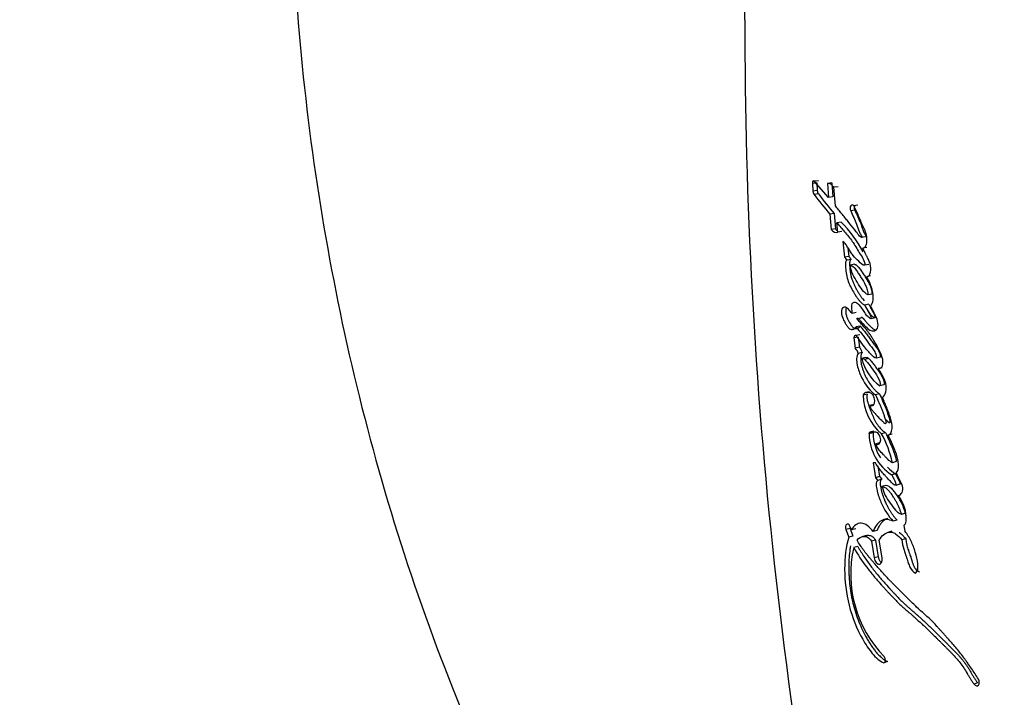
# Paper-space layout 'Layout1' of a CAD drawing. Units: millimetres. Extents: x 0 to 1379, y 0 to 1769.
# Drawn here: x 796 to 834, y 1121 to 1147 of the extents above; entities that cross this region are included whole.
import ezdxf
from ezdxf import colors
from ezdxf.entities.mleader import LeaderData, LeaderLine
from ezdxf.math import Vec2, Vec3

# ---------------------------------------------------------------- set-up
doc = ezdxf.new("R2010")
doc.units = ezdxf.units.MM
doc.layers.add('DV1_Défaut', color=7, linetype='Continuous')
doc.layers.add('Défaut', color=7, linetype='Continuous')

# ---------------------------------------------------------------- blocks, each defined once
blk = doc.blocks.new('_DOT')
at = {"color": 0}
blk.add_line((0, 0), (-1, 0), dxfattribs=at)
at = {"color": 0, "const_width": 0.333}
blk.add_lwpolyline([(-0.1665, 0, 1), (0.1665, 0, 1)], format="xyb", close=True, dxfattribs=at)
blk = doc.blocks.new('SE')
at = {"layer": 'DV1_Défaut', "color": 7, "linetype": 'Continuous'}
for p, q in [((826.743, 1141.032), (826.571, 1141.013)), ((827.13, 1140.38), (826.571, 1141.013)), ((826.673, 1140.95), (826.501, 1140.931)), ((826.501, 1140.931), (826.523, 1140.63)), ((826.695, 1140.65), (826.523, 1140.63)), ((826.673, 1140.95), (826.695, 1140.65)), ((827.256, 1140.947), (827.088, 1140.926)), ((827.088, 1140.926), (827.13, 1140.38)), ((827.256, 1140.947), (827.298, 1140.402)), ((827.511, 1140.802), (827.345, 1140.781)), ((827.404, 1140.049), (827.345, 1140.781)), ((826.738, 1140.521), (826.566, 1140.5)), ((827.298, 1140.402), (827.13, 1140.38)), ((828.162, 1139.88), (828, 1139.855)), ((828.283, 1140.074), (828.122, 1140.049)), ((827.352, 1139.748), (827.185, 1139.724)), ((827.185, 1139.724), (827.237, 1139.126)), ((827.352, 1139.748), (827.404, 1139.151)), ((827.404, 1139.151), (827.237, 1139.126)), ((827.626, 1139.415), (827.461, 1139.391)), ((827.495, 1139.017), (827.461, 1139.391)), ((827.66, 1139.043), (827.495, 1139.017)), ((828.575, 1138.839), (828.417, 1138.811)), ((827.699, 1138.663), (827.761, 1138.041)), ((827.892, 1138.391), (827.924, 1138.069)), ((828.632, 1138.419), (828.474, 1138.39)), ((827.924, 1138.069), (827.761, 1138.041)), ((828.014, 1137.956), (827.851, 1137.928)), ((828.154, 1137.766), (827.992, 1137.737)), ((828.708, 1137.755), (828.55, 1137.726)), ((828.779, 1137.31), (828.622, 1137.28)), ((828.838, 1136.602), (828.681, 1136.569)), ((828.708, 1136.202), (828.55, 1136.169)), ((828.215, 1135.877), (828.054, 1135.844)), ((828.4, 1135.661), (828.24, 1135.628)), ((828.955, 1135.668), (828.799, 1135.634)), ((828.039, 1135.222), (828.132, 1135.241)), ((828.37, 1135.347), (828.21, 1135.313)), ((828.29, 1134.919), (828.129, 1134.885)), ((828.129, 1134.885), (828.18, 1134.481)), ((828.36, 1135.01), (828.2, 1134.975)), ((828.29, 1134.919), (828.341, 1134.517)), ((828.341, 1134.517), (828.18, 1134.481)), ((828.45, 1134.312), (828.29, 1134.277)), ((828.588, 1134.114), (828.429, 1134.078)), ((828.71, 1134.078), (828.551, 1134.042)), ((829.162, 1134.131), (829.007, 1134.095)), ((829.23, 1133.721), (829.075, 1133.684)), ((829.297, 1133.044), (829.142, 1133.006)), ((828.645, 1132.682), (828.486, 1132.644)), ((828.741, 1132.782), (828.582, 1132.744)), ((828.741, 1132.744), (828.582, 1132.744)), ((829.129, 1132.692), (828.973, 1132.653)), ((828.913, 1132.282), (828.755, 1132.243)), ((828.874, 1131.169), (828.716, 1131.129)), ((828.907, 1131.237), (828.75, 1131.197)), ((828.986, 1131.197), (828.75, 1131.197)), ((829.366, 1131.174), (829.211, 1131.133)), ((829.621, 1131.118), (829.467, 1131.077)), ((829.144, 1130.781), (828.988, 1130.74)), ((828.966, 1129.996), (828.876, 1129.996)), ((828.876, 1129.996), (828.965, 1129.416)), ((829.057, 1129.883), (829.122, 1129.458)), ((829.783, 1130.048), (829.63, 1130.005)), ((829.122, 1129.458), (828.965, 1129.416)), ((829.122, 1129.458), (829.218, 1129.354)), ((829.757, 1129.566), (829.603, 1129.523)), ((828.965, 1129.416), (829.062, 1129.312)), ((829.218, 1129.354), (829.062, 1129.312)), ((829.377, 1129.118), (829.222, 1129.075)), ((829.776, 1129.125), (829.9, 1129.161)), ((830.143, 1128.027), (829.991, 1127.982)), ((828.038, 1127.378), (827.969, 1127.526)), ((829.813, 1127.757), (829.659, 1127.712)), ((830.13, 1127.317), (830.089, 1127.56)), ((827.976, 1127.435), (827.815, 1127.393)), ((827.815, 1127.393), (827.923, 1127.094)), ((828.084, 1127.136), (827.923, 1127.094)), ((827.976, 1127.435), (828.084, 1127.136)), ((828.199, 1127.421), (828.038, 1127.378)), ((828.602, 1127.153), (828.442, 1127.109)), ((829.031, 1127.357), (828.874, 1127.313)), ((829.61, 1127.321), (829.455, 1127.276)), ((828.971, 1126.978), (828.813, 1126.934)), ((828.813, 1126.934), (828.92, 1126.276)), ((828.971, 1126.978), (829.077, 1126.321)), ((829.225, 1126.276), (829.112, 1126.968)), ((830.155, 1127.03), (830.003, 1126.984)), ((828.281, 1126.728), (828.121, 1126.685)), ((829.077, 1126.321), (828.92, 1126.276)), ((829.445, 1122.227), (829.29, 1122.181)), ((832.961, 1121.393), (832.823, 1121.34))]:
    blk.add_line(p, q, dxfattribs=at)
for centre, radius, start, end in [((1017.646, 1147.131), 193.784, 179.93985, 192.54589), ((826.773, 1140.641), 0.251, 182.6802, 214.2254), ((826.944, 1140.661), 0.249, 182.5274, 214.2044), ((849.201, 1157.911), 28.557, 217.5661, 219.5579), ((849.33, 1157.837), 28.465, 217.4698, 219.4573), ((824.332, 1136.087), 4.683, 27.5124, 45.2985), ((827.532, 1137.766), 0.358, 26.8395, 50.2127), ((827.696, 1137.796), 0.356, 26.7154, 50.1405), ((827.922, 1134.211), 0.374, 10.1018, 46.2872), ((828.084, 1134.248), 0.371, 9.9233, 46.2987), ((830.309, 1134.554), 1.939, 194.2236, 233.0037), ((830.532, 1132.696), 2.047, 181.466, 229.7935), ((830.695, 1131.174), 1.979, 181.3111, 236.523), ((830.861, 1131.219), 1.988, 181.4471, 211.1693), ((825.55, 1129.129), 4.173, 12.1158, 28.6969), ((830.861, 1131.219), 1.988, 224.5585, 236.2366), ((832.611, 1125.637), 4.611, 166.8664, 224.2678)]:
    blk.add_arc(centre, radius, start, end, dxfattribs=at)
for points, knots in [([(806.097, 1154.04), (806.127, 1149.474), (806.498, 1144.933), (807.893, 1136), (808.914, 1131.593), (810.961, 1125.075), (811.73, 1122.922), (813.007, 1119.747), (813.454, 1118.695), (814.387, 1116.615), (814.869, 1115.586), (816.512, 1112.624), (817.817, 1110.786), (820.678, 1107.607), (822.19, 1106.236), (823.803, 1105.043)], [0, 0, 0, 0, 0.253966, 0.253966, 0.507931, 0.507931, 0.634914, 0.634914, 0.698406, 0.698406, 0.761897, 0.761897, 0.88888, 0.88888, 1, 1, 1, 1]), ([(828.417, 1138.811), (828.363, 1138.836), (828.327, 1138.884), (828.234, 1139.008), (828.198, 1139.059), (828.072, 1139.226), (827.993, 1139.325), (827.858, 1139.49), (827.828, 1139.528), (827.726, 1139.653), (827.689, 1139.698), (827.633, 1139.767), (827.608, 1139.798), (827.567, 1139.849), (827.547, 1139.873), (827.488, 1139.945), (827.44, 1140.005), (827.404, 1140.049)], [0, 0, 0, 0, 0.125, 0.125, 0.25, 0.25, 0.5, 0.5, 0.625, 0.625, 0.75, 0.75, 0.8125, 0.8125, 0.875, 0.875, 1, 1, 1, 1]), ([(828, 1139.855), (828.078, 1139.687), (828.164, 1139.503), (828.265, 1139.243), (828.298, 1139.137), (828.349, 1139.008), (828.371, 1138.962), (828.406, 1138.903), (828.422, 1138.882), (828.435, 1138.856), (828.439, 1138.84), (828.43, 1138.82), (828.424, 1138.816), (828.417, 1138.811)], [0, 0, 0, 0, 0.5, 0.5, 0.75, 0.75, 0.875, 0.875, 0.9375, 0.9375, 0.96875, 0.96875, 1, 1, 1, 1]), ([(828.474, 1138.39), (828.523, 1138.406), (828.569, 1138.435), (828.626, 1138.562), (828.637, 1138.64), (828.638, 1138.804), (828.627, 1138.887), (828.589, 1139.012), (828.576, 1139.046), (828.544, 1139.124), (828.531, 1139.151), (828.507, 1139.204), (828.506, 1139.207), (828.493, 1139.234), (828.491, 1139.24), (828.48, 1139.262), (828.471, 1139.283), (828.446, 1139.337), (828.431, 1139.372), (828.381, 1139.484), (828.354, 1139.549), (828.304, 1139.667), (828.292, 1139.695), (828.266, 1139.759), (828.256, 1139.783), (828.25, 1139.797), (828.243, 1139.813), (828.235, 1139.831), (828.232, 1139.84), (828.203, 1139.907), (828.159, 1139.998), (828.122, 1140.049)], [0, 0, 0, 0, 0.125, 0.125, 0.25, 0.25, 0.375, 0.375, 0.4375, 0.4375, 0.5, 0.5, 0.515625, 0.515625, 0.53125, 0.53125, 0.5625, 0.5625, 0.625, 0.625, 0.75, 0.75, 0.8125, 0.8125, 0.84375, 0.84375, 0.859375, 0.859375, 0.875, 0.875, 1, 1, 1, 1]), ([(828.152, 1140.057), (828.149, 1140.051), (828.145, 1140.037), (828.141, 1140.013), (828.139, 1139.987), (828.14, 1139.959), (828.144, 1139.931), (828.151, 1139.904), (828.158, 1139.888), (828.162, 1139.88)], [0, 0, 0, 0, 0.123672, 0.26929, 0.415701, 0.561473, 0.707725, 0.85362, 1, 1, 1, 1]), ([(828.162, 1139.88), (828.171, 1139.858), (828.191, 1139.816), (828.231, 1139.73), (828.28, 1139.622), (828.337, 1139.491), (828.383, 1139.379), (828.413, 1139.298), (828.429, 1139.252), (828.439, 1139.223), (828.447, 1139.2), (828.455, 1139.176), (828.465, 1139.147), (828.478, 1139.112), (828.495, 1139.066), (828.519, 1139.011), (828.544, 1138.964), (828.562, 1138.935), (828.569, 1138.924), (828.575, 1138.914), (828.582, 1138.905), (828.587, 1138.895), (828.592, 1138.884), (828.595, 1138.875), (828.595, 1138.865), (828.592, 1138.854), (828.585, 1138.845), (828.579, 1138.841), (828.575, 1138.839)], [0, 0, 0, 0, 0.062448, 0.124895, 0.249793, 0.374708, 0.49948, 0.561887, 0.593121, 0.624387, 0.64003, 0.655676, 0.686959, 0.71822, 0.749466, 0.81208, 0.874666, 0.890354, 0.906038, 0.91388, 0.921719, 0.937378, 0.945231, 0.953077, 0.960906, 0.968749, 0.984361, 1, 1, 1, 1]), ([(827.404, 1139.151), (827.414, 1139.139), (827.434, 1139.115), (827.463, 1139.088), (827.482, 1139.074), (827.49, 1139.068)], [0, 0, 0, 0, 0.365518, 0.722963, 1, 1, 1, 1]), ([(827.461, 1139.391), (827.568, 1139.263), (827.668, 1139.144), (827.853, 1138.923), (827.971, 1138.787), (828.153, 1138.536), (828.251, 1138.355), (828.381, 1138.151), (828.438, 1138.072), (828.516, 1137.925), (828.558, 1137.821), (828.55, 1137.726)], [0, 0, 0, 0, 0.25, 0.25, 0.5, 0.5, 0.75, 0.75, 0.875, 0.875, 1, 1, 1, 1]), ([(828.55, 1137.726), (828.462, 1137.71), (828.397, 1137.808), (828.234, 1137.959), (828.165, 1138.014), (828.057, 1138.156), (828.029, 1138.198), (827.977, 1138.28), (827.97, 1138.292), (827.937, 1138.347), (827.93, 1138.357), (827.919, 1138.376), (827.908, 1138.393), (827.873, 1138.449), (827.838, 1138.502), (827.77, 1138.588), (827.736, 1138.625), (827.699, 1138.663)], [0, 0, 0, 0, 0.25, 0.25, 0.5, 0.5, 0.625, 0.625, 0.6875, 0.6875, 0.71875, 0.71875, 0.75, 0.75, 0.875, 0.875, 1, 1, 1, 1]), ([(828.622, 1137.28), (828.693, 1137.283), (828.752, 1137.354), (828.801, 1137.553), (828.79, 1137.678), (828.74, 1137.847), (828.719, 1137.897), (828.682, 1137.976), (828.672, 1137.997), (828.651, 1138.037), (828.648, 1138.045), (828.632, 1138.076), (828.625, 1138.089), (828.613, 1138.112), (828.597, 1138.143), (828.57, 1138.197), (828.565, 1138.208), (828.512, 1138.315), (828.505, 1138.33), (828.474, 1138.39)], [0, 0, 0, 0, 0.25, 0.25, 0.5, 0.5, 0.625, 0.625, 0.6875, 0.6875, 0.71875, 0.71875, 0.75, 0.75, 0.8125, 0.8125, 0.875, 0.875, 1, 1, 1, 1]), ([(827.851, 1137.928), (827.795, 1137.897), (827.791, 1137.806), (827.799, 1137.61), (827.807, 1137.519), (827.832, 1137.342), (827.852, 1137.249), (827.912, 1137.069), (827.943, 1136.995), (828.024, 1136.828), (828.061, 1136.76), (828.127, 1136.647), (828.147, 1136.615), (828.194, 1136.541), (828.218, 1136.505), (828.259, 1136.445), (828.287, 1136.406), (828.332, 1136.349), (828.361, 1136.317), (828.434, 1136.243), (828.495, 1136.201), (828.55, 1136.169)], [0, 0, 0, 0, 0.125, 0.125, 0.25, 0.25, 0.375, 0.375, 0.5, 0.5, 0.625, 0.625, 0.6875, 0.6875, 0.75, 0.75, 0.8125, 0.8125, 0.875, 0.875, 1, 1, 1, 1]), ([(828.014, 1137.956), (828.002, 1137.948), (827.987, 1137.937), (827.975, 1137.914), (827.968, 1137.896), (827.962, 1137.871), (827.958, 1137.839), (827.957, 1137.805), (827.957, 1137.771), (827.958, 1137.737), (827.959, 1137.702), (827.963, 1137.656), (827.967, 1137.599), (827.973, 1137.529), (827.982, 1137.46), (827.993, 1137.391), (828.006, 1137.323), (828.023, 1137.255), (828.05, 1137.167), (828.09, 1137.062), (828.144, 1136.941), (828.203, 1136.826), (828.265, 1136.715), (828.331, 1136.609), (828.398, 1136.506), (828.463, 1136.416), (828.507, 1136.364), (828.527, 1136.342)], [0, 0, 0, 0, 0.036657, 0.045844, 0.05505, 0.07351, 0.091915, 0.11035, 0.128608, 0.146807, 0.164996, 0.183191, 0.219604, 0.256087, 0.292482, 0.328712, 0.364915, 0.401326, 0.437825, 0.510071, 0.582286, 0.654832, 0.727197, 0.799456, 0.871756, 0.944225, 1, 1, 1, 1]), ([(828.681, 1136.569), (828.601, 1136.6), (828.518, 1136.677), (828.387, 1136.847), (828.324, 1136.948), (828.197, 1137.158), (828.143, 1137.252), (828.028, 1137.485), (827.991, 1137.601), (827.992, 1137.737)], [0, 0, 0, 0, 0.25, 0.25, 0.5, 0.5, 0.75, 0.75, 1, 1, 1, 1]), ([(827.992, 1137.737), (828.075, 1137.712), (828.139, 1137.64), (828.246, 1137.493), (828.276, 1137.448), (828.339, 1137.352), (828.371, 1137.301), (828.462, 1137.156), (828.53, 1137.047), (828.607, 1136.888), (828.633, 1136.826), (828.666, 1136.699), (828.674, 1136.636), (828.681, 1136.569)], [0, 0, 0, 0, 0.25, 0.25, 0.375, 0.375, 0.5, 0.5, 0.75, 0.75, 0.875, 0.875, 1, 1, 1, 1]), ([(828.154, 1137.766), (828.163, 1137.763), (828.178, 1137.758), (828.197, 1137.748), (828.226, 1137.732), (828.268, 1137.697), (828.321, 1137.639), (828.371, 1137.573), (828.411, 1137.514), (828.443, 1137.467), (828.49, 1137.395), (828.561, 1137.284), (828.629, 1137.17), (828.675, 1137.093), (828.697, 1137.054), (828.718, 1137.014), (828.746, 1136.959), (828.772, 1136.902), (828.793, 1136.841), (828.807, 1136.795), (828.818, 1136.747), (828.826, 1136.699), (828.833, 1136.65), (828.836, 1136.618), (828.838, 1136.602)], [0, 0, 0, 0, 0.031408, 0.046987, 0.062532, 0.125114, 0.187604, 0.249804, 0.312163, 0.343417, 0.374689, 0.499729, 0.624825, 0.656093, 0.687329, 0.718534, 0.749741, 0.812487, 0.843787, 0.874792, 0.905805, 0.93704, 0.968513, 1, 1, 1, 1]), ([(828.778, 1136.14), (828.828, 1136.198), (828.872, 1136.267), (828.886, 1136.427), (828.885, 1136.472), (828.874, 1136.594), (828.867, 1136.641), (828.814, 1136.908), (828.726, 1137.112), (828.622, 1137.28)], [0, 0, 0, 0, 0.25, 0.25, 0.375, 0.375, 0.5, 0.5, 1, 1, 1, 1]), ([(828.054, 1135.844), (828.007, 1135.899), (827.956, 1135.957), (827.861, 1136.051), (827.806, 1136.098), (827.704, 1136.075), (827.654, 1136.047), (827.634, 1135.874), (827.65, 1135.783), (827.705, 1135.611), (827.74, 1135.546), (827.809, 1135.43), (827.829, 1135.397), (827.869, 1135.335), (827.895, 1135.3), (827.965, 1135.228), (828.025, 1135.209), (828.129, 1135.227), (828.174, 1135.259), (828.21, 1135.313)], [0, 0, 0, 0, 0.125, 0.125, 0.25, 0.25, 0.375, 0.375, 0.5, 0.5, 0.625, 0.625, 0.6875, 0.6875, 0.75, 0.75, 0.875, 0.875, 1, 1, 1, 1]), ([(827.835, 1136.066), (827.83, 1136.06), (827.824, 1136.051), (827.817, 1136.035), (827.812, 1136.018), (827.805, 1135.983), (827.805, 1135.939), (827.807, 1135.895), (827.812, 1135.85), (827.822, 1135.794), (827.84, 1135.729), (827.863, 1135.667), (827.889, 1135.609), (827.918, 1135.554), (827.943, 1135.51), (827.964, 1135.476), (827.98, 1135.45), (827.995, 1135.424), (828.016, 1135.391), (828.044, 1135.351), (828.08, 1135.308), (828.119, 1135.275), (828.159, 1135.256), (828.199, 1135.248), (828.238, 1135.25), (828.275, 1135.261), (828.305, 1135.277), (828.327, 1135.295), (828.347, 1135.315), (828.361, 1135.334), (828.37, 1135.347)], [0, 0, 0, 0, 0.022816, 0.034462, 0.046228, 0.069616, 0.116258, 0.139604, 0.162972, 0.209257, 0.255826, 0.302045, 0.348272, 0.394707, 0.440938, 0.464024, 0.487104, 0.510176, 0.533243, 0.579445, 0.626182, 0.67272, 0.719589, 0.766355, 0.813142, 0.859634, 0.906521, 0.929891, 0.953192, 1, 1, 1, 1]), ([(828.799, 1135.634), (828.751, 1135.652), (828.707, 1135.676), (828.622, 1135.766), (828.592, 1135.812), (828.53, 1135.911), (828.512, 1135.94), (828.482, 1135.986), (828.46, 1136.02), (828.406, 1136.094), (828.362, 1136.146), (828.281, 1136.222), (828.234, 1136.255), (828.147, 1136.281), (828.099, 1136.276), (828.05, 1136.232), (828.035, 1136.207), (828.024, 1136.139), (828.026, 1136.105), (828.036, 1135.987), (828.045, 1135.923), (828.054, 1135.844)], [0, 0, 0, 0, 0.125, 0.125, 0.25, 0.25, 0.3125, 0.3125, 0.375, 0.375, 0.5, 0.5, 0.625, 0.625, 0.75, 0.75, 0.8125, 0.8125, 0.875, 0.875, 1, 1, 1, 1]), ([(828.24, 1135.628), (828.251, 1135.681), (828.289, 1135.657), (828.348, 1135.6), (828.373, 1135.561), (828.452, 1135.461), (828.511, 1135.403), (828.627, 1135.288), (828.689, 1135.224), (828.806, 1135.156), (828.874, 1135.147), (828.992, 1135.187), (829.049, 1135.229), (829.081, 1135.415), (829.064, 1135.519), (829.014, 1135.667), (828.996, 1135.707), (828.962, 1135.778), (828.953, 1135.795), (828.934, 1135.831), (828.933, 1135.833), (828.915, 1135.869), (828.912, 1135.873), (828.898, 1135.902), (828.887, 1135.924), (828.863, 1135.97), (828.856, 1135.985), (828.829, 1136.038), (828.814, 1136.068), (828.809, 1136.08), (828.799, 1136.099), (828.788, 1136.121), (828.783, 1136.131), (828.778, 1136.14)], [0, 0, 0, 0, 0.0625, 0.0625, 0.125, 0.125, 0.25, 0.25, 0.375, 0.375, 0.5, 0.5, 0.625, 0.625, 0.75, 0.75, 0.8125, 0.8125, 0.84375, 0.84375, 0.859375, 0.859375, 0.875, 0.875, 0.90625, 0.90625, 0.9375, 0.9375, 0.96875, 0.96875, 0.984375, 0.984375, 1, 1, 1, 1]), ([(828.55, 1136.169), (828.596, 1136.083), (828.643, 1135.992), (828.735, 1135.831), (828.787, 1135.741), (828.799, 1135.634)], [0, 0, 0, 0, 0.5, 0.5, 1, 1, 1, 1]), ([(828.955, 1135.668), (828.944, 1135.672), (828.921, 1135.681), (828.887, 1135.7), (828.859, 1135.72), (828.837, 1135.738), (828.816, 1135.76), (828.791, 1135.789), (828.763, 1135.828), (828.735, 1135.869), (828.713, 1135.904), (828.695, 1135.933), (828.678, 1135.961), (828.647, 1136.011), (828.617, 1136.055), (828.595, 1136.085), (828.592, 1136.088)], [0, 0, 0, 0, 0.081235, 0.162072, 0.243124, 0.284103, 0.324919, 0.406021, 0.487193, 0.568741, 0.650437, 0.691301, 0.732165, 0.813863, 0.977197, 1, 1, 1, 1]), ([(828.708, 1136.202), (828.714, 1136.191), (828.725, 1136.169), (828.748, 1136.126), (828.776, 1136.072), (828.811, 1136.008), (828.837, 1135.961), (828.855, 1135.929), (828.865, 1135.912), (828.874, 1135.896), (828.886, 1135.875), (828.9, 1135.85), (828.916, 1135.817), (828.928, 1135.788), (828.937, 1135.763), (828.944, 1135.738), (828.95, 1135.706), (828.953, 1135.681), (828.955, 1135.668)], [0, 0, 0, 0, 0.06248, 0.12496, 0.24992, 0.37487, 0.499803, 0.531039, 0.562278, 0.603922, 0.624733, 0.687104, 0.749491, 0.812321, 0.843573, 0.874632, 0.936952, 1, 1, 1, 1]), ([(829.075, 1133.684), (829.14, 1133.69), (829.221, 1133.705), (829.278, 1133.894), (829.263, 1134.01), (829.197, 1134.235), (829.155, 1134.327), (829.054, 1134.53), (829.008, 1134.611), (828.922, 1134.757), (828.894, 1134.804), (828.847, 1134.881), (828.814, 1134.933), (828.763, 1135.011), (828.731, 1135.057), (828.675, 1135.132), (828.645, 1135.171), (828.486, 1135.361), (828.367, 1135.488), (828.24, 1135.628)], [0, 0, 0, 0, 0.125, 0.125, 0.25, 0.25, 0.375, 0.375, 0.5, 0.5, 0.5625, 0.5625, 0.625, 0.625, 0.6875, 0.6875, 0.75, 0.75, 1, 1, 1, 1]), ([(828.4, 1135.661), (828.402, 1135.666), (828.404, 1135.677), (828.41, 1135.687), (828.416, 1135.692), (828.424, 1135.694), (828.437, 1135.692), (828.456, 1135.681), (828.478, 1135.663), (828.499, 1135.64), (828.516, 1135.618), (828.529, 1135.601), (828.542, 1135.583), (828.565, 1135.553), (828.599, 1135.512), (828.641, 1135.466), (828.676, 1135.43), (828.705, 1135.401), (828.727, 1135.38), (828.748, 1135.358), (828.77, 1135.336), (828.792, 1135.315), (828.821, 1135.288), (828.858, 1135.255), (828.896, 1135.229), (828.927, 1135.212), (828.944, 1135.205), (828.952, 1135.202), (828.953, 1135.202)], [0, 0, 0, 0, 0.01911, 0.038289, 0.047953, 0.057576, 0.076789, 0.115083, 0.153351, 0.191659, 0.22997, 0.249175, 0.268391, 0.306768, 0.383323, 0.459894, 0.53659, 0.574956, 0.61332, 0.651685, 0.69005, 0.728409, 0.766764, 0.843569, 0.919954, 0.95798, 0.996139, 1, 1, 1, 1]), ([(828.21, 1135.313), (828.282, 1135.227), (828.363, 1135.129), (828.465, 1134.999), (828.501, 1134.951), (828.559, 1134.874), (828.573, 1134.856), (828.608, 1134.807), (828.627, 1134.781), (828.687, 1134.699), (828.713, 1134.663), (828.775, 1134.577), (828.79, 1134.556), (828.826, 1134.506), (828.847, 1134.477), (828.876, 1134.436), (828.898, 1134.404), (828.929, 1134.354), (828.947, 1134.322), (828.987, 1134.235), (829.004, 1134.161), (829.007, 1134.095)], [0, 0, 0, 0, 0.25, 0.25, 0.375, 0.375, 0.4375, 0.4375, 0.5, 0.5, 0.625, 0.625, 0.6875, 0.6875, 0.75, 0.75, 0.8125, 0.8125, 0.875, 0.875, 1, 1, 1, 1]), ([(828.37, 1135.347), (828.389, 1135.325), (828.425, 1135.281), (828.499, 1135.192), (828.59, 1135.078), (828.698, 1134.936), (828.787, 1134.814), (828.858, 1134.715), (828.911, 1134.641), (828.951, 1134.586), (828.978, 1134.548), (828.996, 1134.524), (829.018, 1134.493), (829.044, 1134.455), (829.07, 1134.415), (829.094, 1134.374), (829.117, 1134.33), (829.136, 1134.283), (829.148, 1134.241), (829.155, 1134.208), (829.16, 1134.173), (829.161, 1134.148), (829.162, 1134.131)], [0, 0, 0, 0, 0.062442, 0.124878, 0.249759, 0.374709, 0.499657, 0.562146, 0.624641, 0.687139, 0.702763, 0.718388, 0.749633, 0.780827, 0.811966, 0.843125, 0.874522, 0.905793, 0.937172, 0.952932, 0.968591, 1, 1, 1, 1]), ([(829.007, 1134.095), (828.922, 1134.101), (828.863, 1134.171), (828.769, 1134.272), (828.753, 1134.289), (828.719, 1134.326), (828.699, 1134.348), (828.67, 1134.38), (828.649, 1134.403), (828.618, 1134.438), (828.6, 1134.46), (828.52, 1134.554), (828.452, 1134.643), (828.333, 1134.819), (828.274, 1134.923), (828.2, 1134.975)], [0, 0, 0, 0, 0.25, 0.25, 0.3125, 0.3125, 0.375, 0.375, 0.4375, 0.4375, 0.5, 0.5, 0.75, 0.75, 1, 1, 1, 1]), ([(828.29, 1134.277), (828.25, 1134.233), (828.235, 1134.16), (828.23, 1133.989), (828.238, 1133.908), (828.29, 1133.646), (828.351, 1133.492), (828.573, 1133.043), (828.759, 1132.805), (828.973, 1132.653)], [0, 0, 0, 0, 0.125, 0.125, 0.25, 0.25, 0.5, 0.5, 1, 1, 1, 1]), ([(828.45, 1134.312), (828.445, 1134.307), (828.436, 1134.296), (828.42, 1134.268), (828.406, 1134.227), (828.396, 1134.171), (828.392, 1134.11), (828.392, 1134.048), (828.397, 1133.964), (828.413, 1133.857), (828.445, 1133.731), (828.485, 1133.609), (828.531, 1133.491), (828.6, 1133.341), (828.699, 1133.167), (828.809, 1133.011), (828.902, 1132.899), (828.975, 1132.82), (829.038, 1132.762), (829.09, 1132.72), (829.116, 1132.701), (829.129, 1132.692)], [0, 0, 0, 0, 0.015983, 0.03152, 0.063146, 0.094643, 0.126274, 0.157667, 0.189166, 0.251961, 0.314591, 0.377327, 0.439585, 0.501955, 0.626702, 0.750501, 0.812747, 0.875265, 0.937551, 0.968731, 1, 1, 1, 1]), ([(828.429, 1134.078), (828.511, 1134.11), (828.579, 1134.018), (828.724, 1133.835), (828.789, 1133.751), (828.929, 1133.565), (828.998, 1133.47), (829.111, 1133.256), (829.18, 1133.116), (829.142, 1133.006)], [0, 0, 0, 0, 0.25, 0.25, 0.5, 0.5, 0.75, 0.75, 1, 1, 1, 1]), ([(828.588, 1134.114), (828.597, 1134.117), (828.615, 1134.123), (828.64, 1134.122), (828.659, 1134.116), (828.679, 1134.106), (828.703, 1134.087), (828.731, 1134.059), (828.753, 1134.034), (828.77, 1134.012), (828.787, 1133.99), (828.835, 1133.93), (828.912, 1133.831), (828.99, 1133.729), (829.041, 1133.661), (829.075, 1133.615), (829.117, 1133.556), (829.165, 1133.482), (829.21, 1133.402), (829.245, 1133.331), (829.27, 1133.272), (829.287, 1133.227), (829.301, 1133.18), (829.308, 1133.139), (829.309, 1133.107), (829.307, 1133.077), (829.301, 1133.057), (829.297, 1133.044)], [0, 0, 0, 0, 0.031218, 0.062477, 0.078045, 0.093579, 0.124825, 0.155809, 0.186853, 0.202425, 0.218008, 0.249171, 0.373824, 0.498472, 0.529614, 0.56074, 0.622942, 0.685214, 0.747943, 0.810924, 0.842428, 0.873789, 0.905307, 0.936859, 0.95273, 0.968389, 1, 1, 1, 1]), ([(829.247, 1132.556), (829.305, 1132.604), (829.352, 1132.671), (829.393, 1132.874), (829.391, 1132.988), (829.324, 1133.325), (829.185, 1133.517), (829.075, 1133.684)], [0, 0, 0, 0, 0.25, 0.25, 0.5, 0.5, 1, 1, 1, 1]), ([(828.645, 1132.682), (828.641, 1132.666), (828.634, 1132.633), (828.631, 1132.577), (828.635, 1132.52), (828.644, 1132.462), (828.657, 1132.404), (828.673, 1132.348), (828.69, 1132.292), (828.726, 1132.182), (828.772, 1132.054), (828.822, 1131.93), (828.852, 1131.86), (828.882, 1131.791), (828.922, 1131.706), (828.973, 1131.607), (829.02, 1131.529), (829.06, 1131.471), (829.101, 1131.416), (829.155, 1131.354), (829.223, 1131.286), (829.282, 1131.236), (829.33, 1131.2), (829.354, 1131.183), (829.366, 1131.174)], [0, 0, 0, 0, 0.031612, 0.063254, 0.09484, 0.126473, 0.157969, 0.189213, 0.220405, 0.251592, 0.376563, 0.439064, 0.470257, 0.501427, 0.563738, 0.626207, 0.688864, 0.719898, 0.75081, 0.812647, 0.874985, 0.937486, 0.968726, 1, 1, 1, 1]), ([(828.755, 1132.243), (828.855, 1132.183), (828.943, 1132.286), (828.936, 1132.582), (828.841, 1132.744), (828.741, 1132.744)], [0, 0, 0, 0, 0.5, 0.5, 1, 1, 1, 1]), ([(828.973, 1132.653), (829.016, 1132.558), (829.054, 1132.471), (829.107, 1132.35), (829.13, 1132.297), (829.167, 1132.209), (829.184, 1132.166), (829.218, 1132.083), (829.239, 1132.031), (829.27, 1131.948), (829.289, 1131.895), (829.319, 1131.809), (829.335, 1131.758), (829.362, 1131.667), (829.38, 1131.615), (829.382, 1131.547), (829.377, 1131.519), (829.342, 1131.524), (829.33, 1131.539), (829.282, 1131.588), (829.257, 1131.614), (829.164, 1131.7), (829.114, 1131.745), (829.045, 1131.826), (829.041, 1131.831), (829.023, 1131.852), (829.015, 1131.861), (829.007, 1131.871), (828.995, 1131.884), (828.982, 1131.9), (828.975, 1131.908), (828.958, 1131.928), (828.942, 1131.945), (828.919, 1131.969), (828.916, 1131.972), (828.895, 1131.994), (828.89, 1132), (828.874, 1132.017), (828.855, 1132.037), (828.83, 1132.068), (828.815, 1132.088), (828.782, 1132.144), (828.764, 1132.195), (828.755, 1132.243)], [0, 0, 0, 0, 0.125, 0.125, 0.1875, 0.1875, 0.25, 0.25, 0.3125, 0.3125, 0.375, 0.375, 0.4375, 0.4375, 0.5, 0.5, 0.53125, 0.53125, 0.5625, 0.5625, 0.625, 0.625, 0.75, 0.75, 0.765625, 0.765625, 0.78125, 0.78125, 0.796875, 0.796875, 0.8125, 0.8125, 0.84375, 0.84375, 0.859375, 0.859375, 0.875, 0.875, 0.90625, 0.90625, 0.9375, 0.9375, 1, 1, 1, 1]), ([(829.129, 1132.692), (829.168, 1132.605), (829.246, 1132.431), (829.339, 1132.21), (829.409, 1132.03), (829.459, 1131.893), (829.496, 1131.777), (829.518, 1131.7), (829.527, 1131.664), (829.531, 1131.646), (829.534, 1131.628), (829.535, 1131.61), (829.535, 1131.595), (829.533, 1131.584), (829.532, 1131.577), (829.529, 1131.57), (829.524, 1131.563), (829.514, 1131.561), (829.502, 1131.567), (829.49, 1131.575), (829.479, 1131.585), (829.468, 1131.596), (829.459, 1131.605), (829.452, 1131.613), (829.441, 1131.624), (829.418, 1131.649), (829.389, 1131.676), (829.366, 1131.697), (829.359, 1131.703)], [0, 0, 0, 0, 0.194459, 0.388965, 0.486196, 0.583402, 0.680798, 0.729453, 0.741622, 0.753827, 0.766168, 0.778499, 0.790881, 0.797079, 0.8033, 0.809497, 0.815691, 0.827956, 0.840269, 0.852513, 0.86482, 0.877138, 0.88946, 0.895623, 0.901785, 0.926418, 0.975655, 1, 1, 1, 1]), ([(829.467, 1131.077), (829.562, 1131.089), (829.607, 1131.204), (829.625, 1131.476), (829.6, 1131.61), (829.534, 1131.833), (829.514, 1131.89), (829.472, 1131.998), (829.461, 1132.025), (829.439, 1132.08), (829.435, 1132.089), (829.418, 1132.132), (829.413, 1132.146), (829.401, 1132.175), (829.395, 1132.189), (829.379, 1132.23), (829.37, 1132.252), (829.366, 1132.263), (829.359, 1132.279), (829.352, 1132.297), (829.349, 1132.305), (829.339, 1132.33), (829.333, 1132.345), (829.316, 1132.385), (829.299, 1132.428), (829.275, 1132.487), (829.26, 1132.522), (829.247, 1132.556)], [0, 0, 0, 0, 0.25, 0.25, 0.5, 0.5, 0.625, 0.625, 0.6875, 0.6875, 0.71875, 0.71875, 0.75, 0.75, 0.78125, 0.78125, 0.8125, 0.8125, 0.828125, 0.828125, 0.84375, 0.84375, 0.875, 0.875, 0.9375, 0.9375, 1, 1, 1, 1]), ([(828.988, 1130.74), (829.084, 1130.668), (829.174, 1130.756), (829.175, 1131.036), (829.083, 1131.196), (828.986, 1131.197)], [0, 0, 0, 0, 0.5, 0.5, 1, 1, 1, 1]), ([(829.366, 1131.174), (829.386, 1131.129), (829.416, 1131.06), (829.456, 1130.969), (829.497, 1130.878), (829.547, 1130.764), (829.595, 1130.653), (829.628, 1130.575), (829.648, 1130.529), (829.669, 1130.478), (829.693, 1130.417), (829.719, 1130.346), (829.742, 1130.273), (829.761, 1130.199), (829.772, 1130.136), (829.779, 1130.086), (829.782, 1130.061), (829.783, 1130.048)], [0, 0, 0, 0, 0.124842, 0.187263, 0.249686, 0.374531, 0.499383, 0.549324, 0.586757, 0.624155, 0.686396, 0.748581, 0.810945, 0.873952, 0.936934, 0.968441, 1, 1, 1, 1]), ([(829.785, 1129.602), (829.849, 1129.679), (829.871, 1129.794), (829.857, 1130.072), (829.83, 1130.199), (829.703, 1130.603), (829.583, 1130.833), (829.467, 1131.077)], [0, 0, 0, 0, 0.25, 0.25, 0.5, 0.5, 1, 1, 1, 1]), ([(829.63, 1130.005), (829.571, 1130.026), (829.505, 1130.083), (829.437, 1130.149), (829.42, 1130.166), (829.395, 1130.192), (829.376, 1130.213), (829.355, 1130.236), (829.337, 1130.255), (829.31, 1130.286), (829.297, 1130.3), (829.222, 1130.383), (829.173, 1130.43), (829.059, 1130.571), (829.018, 1130.643), (828.988, 1130.74)], [0, 0, 0, 0, 0.25, 0.25, 0.3125, 0.3125, 0.375, 0.375, 0.4375, 0.4375, 0.5, 0.5, 0.75, 0.75, 1, 1, 1, 1]), ([(829.603, 1129.523), (829.64, 1129.454), (829.678, 1129.382), (829.724, 1129.282), (829.743, 1129.239), (829.765, 1129.192), (829.778, 1129.171), (829.792, 1129.142), (829.78, 1129.125), (829.747, 1129.11), (829.719, 1129.125), (829.669, 1129.159), (829.646, 1129.179), (829.596, 1129.228), (829.579, 1129.246), (829.525, 1129.304), (829.515, 1129.315), (829.452, 1129.384), (829.431, 1129.406), (829.407, 1129.432), (829.391, 1129.45), (829.368, 1129.475), (829.357, 1129.487), (829.307, 1129.543), (829.255, 1129.602), (829.132, 1129.752), (829.042, 1129.877), (828.966, 1129.996)], [0, 0, 0, 0, 0.125, 0.125, 0.1875, 0.1875, 0.21875, 0.21875, 0.25, 0.25, 0.3125, 0.3125, 0.375, 0.375, 0.4375, 0.4375, 0.5, 0.5, 0.5625, 0.5625, 0.59375, 0.59375, 0.625, 0.625, 0.75, 0.75, 1, 1, 1, 1]), ([(829.757, 1129.566), (829.775, 1129.532), (829.811, 1129.464), (829.854, 1129.377), (829.88, 1129.319), (829.892, 1129.292), (829.9, 1129.274), (829.91, 1129.251), (829.921, 1129.23), (829.929, 1129.215), (829.934, 1129.207), (829.937, 1129.2), (829.94, 1129.195), (829.941, 1129.19), (829.941, 1129.182), (829.937, 1129.175), (829.93, 1129.168), (829.919, 1129.162), (829.909, 1129.16), (829.901, 1129.16), (829.9, 1129.16)], [0, 0, 0, 0, 0.232959, 0.465775, 0.582354, 0.611537, 0.640714, 0.698978, 0.757188, 0.786365, 0.800969, 0.815564, 0.830062, 0.837378, 0.84471, 0.873576, 0.902492, 0.931351, 0.988854, 1, 1, 1, 1]), ([(829.865, 1128.723), (829.921, 1128.737), (829.975, 1128.775), (830.04, 1128.901), (830.055, 1128.995), (829.998, 1129.186), (829.947, 1129.258), (829.861, 1129.429), (829.826, 1129.515), (829.785, 1129.602)], [0, 0, 0, 0, 0.25, 0.25, 0.5, 0.5, 0.75, 0.75, 1, 1, 1, 1]), ([(829.062, 1129.312), (829.017, 1129.286), (828.993, 1129.234), (828.994, 1129.105), (828.998, 1129.075), (829.013, 1128.986), (829.019, 1128.956), (829.041, 1128.87), (829.05, 1128.838), (829.075, 1128.755), (829.086, 1128.719), (829.124, 1128.607), (829.152, 1128.532), (829.308, 1128.172), (829.472, 1127.911), (829.659, 1127.712)], [0, 0, 0, 0, 0.125, 0.125, 0.1875, 0.1875, 0.25, 0.25, 0.3125, 0.3125, 0.375, 0.375, 0.5, 0.5, 1, 1, 1, 1]), ([(829.218, 1129.354), (829.21, 1129.349), (829.196, 1129.339), (829.178, 1129.319), (829.156, 1129.278), (829.146, 1129.192), (829.16, 1129.074), (829.185, 1128.956), (829.212, 1128.859), (829.236, 1128.782), (829.261, 1128.706), (829.294, 1128.612), (829.336, 1128.51), (829.374, 1128.425), (829.408, 1128.355), (829.446, 1128.28), (829.494, 1128.193), (829.552, 1128.095), (829.613, 1128.003), (829.676, 1127.915), (829.743, 1127.833), (829.79, 1127.782), (829.813, 1127.757)], [0, 0, 0, 0, 0.025307, 0.044347, 0.06332, 0.126266, 0.189385, 0.252136, 0.314707, 0.346069, 0.377505, 0.44009, 0.502259, 0.551892, 0.589148, 0.626475, 0.688944, 0.751439, 0.813554, 0.875496, 0.937564, 1, 1, 1, 1]), ([(829.991, 1127.982), (829.978, 1128.021), (829.953, 1128.1), (829.908, 1128.216), (829.858, 1128.33), (829.802, 1128.442), (829.741, 1128.552), (829.661, 1128.681), (829.57, 1128.812), (829.464, 1128.942), (829.347, 1129.031), (829.266, 1129.059), (829.222, 1129.075)], [0, 0, 0, 0, 0.080211, 0.16093, 0.242658, 0.325879, 0.41105, 0.498598, 0.637906, 0.749157, 0.864441, 1, 1, 1, 1]), ([(829.222, 1129.075), (829.26, 1128.952), (829.336, 1128.707), (829.544, 1128.424), (829.706, 1128.181), (829.864, 1128.041), (829.947, 1128.002), (829.991, 1127.982)], [0, 0, 0, 0, 0.248147, 0.499026, 0.749917, 0.866477, 1, 1, 1, 1]), ([(830.143, 1128.027), (830.104, 1128.153), (830.065, 1128.269), (829.955, 1128.498), (829.896, 1128.597), (829.793, 1128.756), (829.759, 1128.805), (829.694, 1128.893), (829.654, 1128.942), (829.546, 1129.05), (829.455, 1129.095), (829.377, 1129.118)], [0, 0, 0, 0, 0.25, 0.25, 0.5, 0.5, 0.625, 0.625, 0.75, 0.75, 1, 1, 1, 1]), ([(830.089, 1127.56), (830.159, 1127.6), (830.175, 1127.689), (830.169, 1127.863), (830.165, 1127.917), (830.156, 1128.017), (830.148, 1128.078), (830.095, 1128.343), (829.983, 1128.565), (829.865, 1128.723)], [0, 0, 0, 0, 0.25, 0.25, 0.375, 0.375, 0.5, 0.5, 1, 1, 1, 1]), ([(827.969, 1127.526), (827.933, 1127.599), (827.874, 1127.624), (827.801, 1127.558), (827.79, 1127.473), (827.815, 1127.393)], [0, 0, 0, 0, 0.5, 0.5, 1, 1, 1, 1]), ([(828.874, 1127.313), (828.737, 1127.509), (828.565, 1127.63), (828.254, 1127.646), (828.126, 1127.544), (828.038, 1127.378)], [0, 0, 0, 0, 0.5, 0.5, 1, 1, 1, 1]), ([(829.659, 1127.712), (829.49, 1127.792), (829.325, 1127.816), (829.048, 1127.649), (828.954, 1127.495), (828.874, 1127.313)], [0, 0, 0, 0, 0.5, 0.5, 1, 1, 1, 1]), ([(829.436, 1127.817), (829.422, 1127.813), (829.389, 1127.802), (829.324, 1127.769), (829.246, 1127.705), (829.177, 1127.622), (829.128, 1127.548), (829.093, 1127.487), (829.061, 1127.424), (829.041, 1127.379), (829.031, 1127.357)], [0, 0, 0, 0, 0.077849, 0.180352, 0.384932, 0.588813, 0.69151, 0.794345, 0.897118, 1, 1, 1, 1]), ([(828.247, 1126.972), (828.312, 1127.065), (828.41, 1127.112), (828.553, 1127.124), (828.613, 1127.117), (828.712, 1127.06), (828.77, 1126.996), (828.813, 1126.934)], [0, 0, 0, 0, 0.5, 0.5, 0.75, 0.75, 1, 1, 1, 1]), ([(828.602, 1127.153), (828.61, 1127.155), (828.631, 1127.16), (828.677, 1127.166), (828.74, 1127.165), (828.808, 1127.143), (828.861, 1127.105), (828.899, 1127.069), (828.936, 1127.026), (828.959, 1126.994), (828.971, 1126.978)], [0, 0, 0, 0, 0.073696, 0.17564, 0.380706, 0.585938, 0.689597, 0.79279, 0.895994, 1, 1, 1, 1]), ([(829.112, 1126.968), (829.197, 1127.144), (829.342, 1127.26), (829.536, 1127.291), (829.583, 1127.291), (829.664, 1127.274), (829.709, 1127.254), (829.846, 1127.16), (829.921, 1127.079), (830.003, 1126.984)], [0, 0, 0, 0, 0.5, 0.5, 0.625, 0.625, 0.75, 0.75, 1, 1, 1, 1]), ([(829.9, 1127.273), (829.903, 1127.271), (829.927, 1127.255), (829.972, 1127.219), (830.024, 1127.171), (830.065, 1127.129), (830.106, 1127.086), (830.135, 1127.052), (830.155, 1127.03)], [0, 0, 0, 0, 0.029542, 0.271113, 0.514189, 0.635578, 0.75696, 1, 1, 1, 1]), ([(830.535, 1125.681), (830.575, 1125.715), (830.608, 1125.764), (830.633, 1125.893), (830.628, 1125.971), (830.606, 1126.201), (830.575, 1126.345), (830.48, 1126.657), (830.426, 1126.797), (830.296, 1127.07), (830.216, 1127.205), (830.13, 1127.317)], [0, 0, 0, 0, 0.125, 0.125, 0.25, 0.25, 0.5, 0.5, 0.75, 0.75, 1, 1, 1, 1]), ([(827.923, 1127.094), (827.807, 1126.728), (827.761, 1126.297), (827.767, 1125.375), (827.817, 1124.898), (828.057, 1123.953), (828.241, 1123.498), (828.584, 1122.894), (828.711, 1122.703), (828.98, 1122.381), (829.135, 1122.23), (829.29, 1122.181)], [0, 0, 0, 0, 0.25, 0.25, 0.5, 0.5, 0.75, 0.75, 0.875, 0.875, 1, 1, 1, 1]), ([(827.993, 1126.755), (827.989, 1126.736), (827.977, 1126.666), (827.952, 1126.489), (827.929, 1126.218), (827.923, 1125.936), (827.928, 1125.707), (827.938, 1125.475), (827.964, 1125.181), (828.007, 1124.883), (828.054, 1124.645), (828.11, 1124.409), (828.195, 1124.116), (828.319, 1123.775), (828.463, 1123.447), (828.598, 1123.188), (828.715, 1122.991), (828.806, 1122.848), (828.901, 1122.713), (828.985, 1122.607), (829.054, 1122.527), (829.124, 1122.45), (829.215, 1122.362), (829.309, 1122.291), (829.387, 1122.248), (829.425, 1122.234), (829.445, 1122.227)], [0, 0, 0, 0, 0.01276, 0.046817, 0.115224, 0.183131, 0.21697, 0.250813, 0.318766, 0.387101, 0.421008, 0.454841, 0.522746, 0.591015, 0.65879, 0.726781, 0.760978, 0.79503, 0.829018, 0.863089, 0.880218, 0.89734, 0.931436, 0.965685, 0.982825, 1, 1, 1, 1]), ([(832.993, 1121.536), (832.906, 1121.689), (832.824, 1121.812), (832.675, 1122.026), (832.641, 1122.073), (832.555, 1122.193), (832.533, 1122.224), (832.492, 1122.28), (832.463, 1122.32), (832.397, 1122.41), (832.344, 1122.482), (832.25, 1122.603), (832.2, 1122.666), (832.096, 1122.791), (832.049, 1122.846), (831.941, 1122.97), (831.897, 1123.019), (831.826, 1123.099), (831.82, 1123.106), (831.794, 1123.134), (831.779, 1123.151), (831.729, 1123.207), (831.7, 1123.238), (831.669, 1123.273), (831.638, 1123.307), (831.591, 1123.36), (831.57, 1123.384), (831.553, 1123.402), (831.542, 1123.415), (831.506, 1123.455), (831.475, 1123.489), (831.43, 1123.539), (831.399, 1123.573), (831.327, 1123.651), (831.27, 1123.712), (831.018, 1123.97), (830.782, 1124.166), (830.529, 1124.402), (830.479, 1124.45), (830.367, 1124.559), (830.324, 1124.602), (830.254, 1124.672), (830.246, 1124.68), (830.22, 1124.706), (830.206, 1124.72), (830.183, 1124.743), (830.183, 1124.743), (830.171, 1124.755), (830.162, 1124.764), (830.133, 1124.794), (830.124, 1124.802), (830.104, 1124.822), (830.086, 1124.841), (830.06, 1124.866), (830.048, 1124.878), (830.016, 1124.911), (829.988, 1124.938), (829.933, 1124.993), (829.914, 1125.012), (829.854, 1125.072), (829.833, 1125.093), (829.757, 1125.169), (829.703, 1125.223), (829.632, 1125.294), (829.602, 1125.325), (829.552, 1125.377), (829.528, 1125.401), (829.46, 1125.472), (829.408, 1125.528), (829.256, 1125.691), (829.165, 1125.793), (829.016, 1125.963), (828.972, 1126.013), (828.898, 1126.1), (828.876, 1126.126), (828.827, 1126.182), (828.802, 1126.213), (828.76, 1126.262), (828.732, 1126.296), (828.689, 1126.348), (828.663, 1126.38), (828.597, 1126.462), (828.548, 1126.526), (828.418, 1126.7), (828.325, 1126.838), (828.247, 1126.972)], [0, 0, 0, 0, 0.0625, 0.0625, 0.09375, 0.09375, 0.109375, 0.109375, 0.125, 0.125, 0.15625, 0.15625, 0.1875, 0.1875, 0.21875, 0.21875, 0.25, 0.25, 0.257813, 0.257813, 0.265625, 0.265625, 0.28125, 0.28125, 0.296875, 0.296875, 0.304688, 0.304688, 0.3125, 0.3125, 0.328125, 0.328125, 0.34375, 0.34375, 0.375, 0.375, 0.5, 0.5, 0.53125, 0.53125, 0.5625, 0.5625, 0.570313, 0.570313, 0.578125, 0.578125, 0.582031, 0.582031, 0.585938, 0.585938, 0.59375, 0.59375, 0.601562, 0.601562, 0.609375, 0.609375, 0.625, 0.625, 0.640625, 0.640625, 0.65625, 0.65625, 0.6875, 0.6875, 0.703125, 0.703125, 0.71875, 0.71875, 0.75, 0.75, 0.8125, 0.8125, 0.84375, 0.84375, 0.859375, 0.859375, 0.875, 0.875, 0.890625, 0.890625, 0.90625, 0.90625, 0.9375, 0.9375, 1, 1, 1, 1]), ([(830.003, 1126.984), (830.017, 1126.857), (830.036, 1126.75), (830.094, 1126.561), (830.11, 1126.513), (830.139, 1126.429), (830.141, 1126.424), (830.157, 1126.379), (830.161, 1126.369), (830.168, 1126.346), (830.176, 1126.325), (830.186, 1126.295), (830.191, 1126.281), (830.212, 1126.218), (830.236, 1126.14), (830.268, 1126.04), (830.292, 1125.968), (830.367, 1125.808), (830.454, 1125.725), (830.535, 1125.681)], [0, 0, 0, 0, 0.25, 0.25, 0.375, 0.375, 0.40625, 0.40625, 0.4375, 0.4375, 0.46875, 0.46875, 0.5, 0.5, 0.625, 0.625, 0.75, 0.75, 1, 1, 1, 1]), ([(830.155, 1127.03), (830.159, 1127), (830.166, 1126.94), (830.178, 1126.864), (830.19, 1126.804), (830.205, 1126.744), (830.226, 1126.669), (830.25, 1126.595), (830.27, 1126.536), (830.285, 1126.492), (830.3, 1126.448), (830.321, 1126.389), (830.341, 1126.33), (830.361, 1126.271), (830.372, 1126.233), (830.382, 1126.203), (830.391, 1126.174), (830.403, 1126.136), (830.417, 1126.092), (830.433, 1126.048), (830.449, 1126.004), (830.468, 1125.961), (830.488, 1125.92), (830.519, 1125.869), (830.564, 1125.815), (830.624, 1125.765), (830.665, 1125.741), (830.685, 1125.729)], [0, 0, 0, 0, 0.062431, 0.124428, 0.155348, 0.186288, 0.248439, 0.311047, 0.342389, 0.373734, 0.40508, 0.436426, 0.49911, 0.53046, 0.561824, 0.57751, 0.593196, 0.624559, 0.655904, 0.687244, 0.718638, 0.750011, 0.781179, 0.812458, 0.87484, 0.937388, 1, 1, 1, 1]), ([(828.121, 1126.685), (828.276, 1126.4), (828.441, 1126.16), (828.717, 1125.795), (828.803, 1125.686), (828.995, 1125.456), (829.083, 1125.356), (829.209, 1125.214), (829.229, 1125.191), (829.278, 1125.138), (829.303, 1125.11), (829.356, 1125.052), (829.376, 1125.03), (829.429, 1124.973), (829.454, 1124.946), (829.498, 1124.898), (829.527, 1124.867), (829.572, 1124.818), (829.6, 1124.789), (829.67, 1124.715), (829.727, 1124.657), (829.82, 1124.563), (829.877, 1124.507), (829.974, 1124.416), (830.025, 1124.369), (830.135, 1124.272), (830.175, 1124.238), (830.245, 1124.177), (830.244, 1124.178), (830.257, 1124.167), (830.266, 1124.159), (830.298, 1124.131), (830.306, 1124.125), (830.326, 1124.107), (830.346, 1124.091), (830.372, 1124.068), (830.384, 1124.058), (830.418, 1124.028), (830.45, 1124), (830.499, 1123.957), (830.527, 1123.932), (830.607, 1123.86), (830.656, 1123.815), (830.766, 1123.713), (830.812, 1123.669), (830.924, 1123.563), (830.969, 1123.519), (831.081, 1123.411), (831.127, 1123.367), (831.238, 1123.259), (831.283, 1123.214), (831.368, 1123.131), (831.388, 1123.111), (831.441, 1123.06), (831.469, 1123.032), (831.527, 1122.975), (831.554, 1122.948), (831.599, 1122.904), (831.631, 1122.872), (831.68, 1122.824), (831.712, 1122.792), (831.765, 1122.739), (831.79, 1122.714), (831.838, 1122.665), (831.869, 1122.633), (831.921, 1122.579), (831.946, 1122.553), (832.02, 1122.475), (832.078, 1122.412), (832.175, 1122.304), (832.231, 1122.238), (832.325, 1122.117), (832.374, 1122.049), (832.468, 1121.906), (832.504, 1121.846), (832.559, 1121.753), (832.558, 1121.755), (832.569, 1121.737), (832.576, 1121.725), (832.604, 1121.679), (832.609, 1121.669), (832.626, 1121.641), (832.642, 1121.615), (832.664, 1121.579), (832.674, 1121.562), (832.702, 1121.517), (832.73, 1121.473), (832.772, 1121.41), (832.803, 1121.366), (832.823, 1121.34)], [0, 0, 0, 0, 0.125, 0.125, 0.1875, 0.1875, 0.25, 0.25, 0.265625, 0.265625, 0.28125, 0.28125, 0.296875, 0.296875, 0.3125, 0.3125, 0.328125, 0.328125, 0.34375, 0.34375, 0.375, 0.375, 0.40625, 0.40625, 0.4375, 0.4375, 0.46875, 0.46875, 0.472656, 0.472656, 0.476562, 0.476562, 0.484375, 0.484375, 0.492188, 0.492188, 0.5, 0.5, 0.515625, 0.515625, 0.53125, 0.53125, 0.5625, 0.5625, 0.59375, 0.59375, 0.625, 0.625, 0.65625, 0.65625, 0.6875, 0.6875, 0.703125, 0.703125, 0.71875, 0.71875, 0.734375, 0.734375, 0.75, 0.75, 0.765625, 0.765625, 0.78125, 0.78125, 0.796875, 0.796875, 0.8125, 0.8125, 0.84375, 0.84375, 0.875, 0.875, 0.90625, 0.90625, 0.9375, 0.9375, 0.941406, 0.941406, 0.945313, 0.945313, 0.953125, 0.953125, 0.960938, 0.960938, 0.96875, 0.96875, 0.984375, 0.984375, 1, 1, 1, 1]), ([(828.281, 1126.728), (828.3, 1126.693), (828.338, 1126.624), (828.418, 1126.489), (828.522, 1126.326), (828.651, 1126.14), (828.783, 1125.96), (828.918, 1125.785), (829.056, 1125.615), (829.197, 1125.449), (829.34, 1125.287), (829.46, 1125.153), (829.557, 1125.047), (829.63, 1124.968), (829.704, 1124.889), (829.802, 1124.784), (829.926, 1124.656), (830.052, 1124.532), (830.155, 1124.437), (830.232, 1124.367), (830.31, 1124.299), (830.375, 1124.243), (830.428, 1124.198), (830.48, 1124.152), (830.546, 1124.096), (830.625, 1124.027), (830.73, 1123.933), (830.86, 1123.813), (831.017, 1123.665), (831.173, 1123.515), (831.329, 1123.362), (831.486, 1123.209), (831.617, 1123.08), (831.722, 1122.976), (831.827, 1122.872), (831.958, 1122.74), (832.088, 1122.605), (832.192, 1122.495), (832.269, 1122.41), (832.345, 1122.322), (832.42, 1122.229), (832.48, 1122.149), (832.527, 1122.081), (832.573, 1122.012), (832.617, 1121.942), (832.66, 1121.87), (832.693, 1121.816), (832.725, 1121.762), (832.768, 1121.69), (832.822, 1121.6), (832.878, 1121.511), (832.924, 1121.442), (832.949, 1121.409), (832.961, 1121.393)], [0, 0, 0, 0, 0.015457, 0.031485, 0.062722, 0.093849, 0.12494, 0.156034, 0.187156, 0.218319, 0.249526, 0.280768, 0.296391, 0.312011, 0.327628, 0.343239, 0.37444, 0.405619, 0.421209, 0.436806, 0.452409, 0.468016, 0.47582, 0.483624, 0.499227, 0.514825, 0.530415, 0.561588, 0.592763, 0.623911, 0.655031, 0.686132, 0.717218, 0.732758, 0.748293, 0.779356, 0.810417, 0.825956, 0.841512, 0.85711, 0.872786, 0.888605, 0.896572, 0.904529, 0.920432, 0.928388, 0.936346, 0.944305, 0.952265, 0.968177, 0.984076, 0.992322, 1, 1, 1, 1]), ([(828.92, 1126.276), (828.943, 1126.139), (829.036, 1126.022), (829.197, 1126.026), (829.248, 1126.141), (829.225, 1126.276)], [0, 0, 0, 0, 0.5, 0.5, 1, 1, 1, 1]), ([(829.077, 1126.321), (829.08, 1126.304), (829.087, 1126.272), (829.103, 1126.224), (829.125, 1126.18), (829.15, 1126.141), (829.172, 1126.117), (829.184, 1126.106), (829.187, 1126.104)], [0, 0, 0, 0, 0.1913726, 0.3831546, 0.5736976, 0.7652676, 0.9558141, 1, 1, 1, 1]), ([(832.823, 1121.34), (832.877, 1121.269), (832.957, 1121.254), (833.041, 1121.355), (833.039, 1121.458), (832.993, 1121.536)], [0, 0, 0, 0, 0.5, 0.5, 1, 1, 1, 1])]:
    blk.add_open_spline(points, degree=3, knots=knots, dxfattribs=at)
for points in [[(823.863, 1147.334), (823.863, 1149.571), (823.863, 1151.807), (823.861, 1154.043)], [(826.571, 1141.013), (826.536, 1141.05), (826.496, 1141.005), (826.501, 1140.931)], [(827.345, 1140.781), (827.262, 1140.89), (827.174, 1140.955), (827.088, 1140.926)], [(828.122, 1140.049), (828.035, 1140.169), (827.931, 1140.004), (828, 1139.855)], [(827.237, 1139.126), (827.319, 1139.021), (827.405, 1138.991), (827.495, 1139.017)], [(828.2, 1134.975), (828.158, 1135.005), (828.12, 1134.955), (828.129, 1134.885)], [(828.582, 1132.744), (828.537, 1132.744), (828.501, 1132.705), (828.486, 1132.644)], [(828.75, 1131.197), (828.727, 1131.197), (828.712, 1131.166), (828.716, 1131.129)], [(829.29, 1122.181), (829.378, 1122.153), (829.395, 1122.341), (829.309, 1122.419)]]:
    blk.add_open_spline(points, degree=3, dxfattribs=at)

psp = doc.layouts.get("Layout1")

# ---------------------------------------------------------------- block references
at = {"layer": 'Défaut'}
psp.add_blockref('SE', (0, 0), dxfattribs=at)

# ---------------------------------------------------------------- leaders
at = {"layer": 'Défaut', "color": 7, "linetype": 'Continuous'}
ml = psp.add_multileader_mtext('Standard', dxfattribs=at)
ml.set_content('{\\pxsm0.9;\\fSolid Edge ISO|b1||i0||c0|p34;\\W1.;21/06/2016\\P}', color=256)
ml.set_leader_properties()
ml.set_arrow_properties(name='DOT')
ml.build(insert=Vec2(0, 0))
ml.multileader.update_dxf_attribs({"leader_type": 0, "dogleg_length": 0, "arrow_head_size": 12})
ctx = ml.context
ctx.base_point, ctx.char_height, ctx.arrow_head_size, ctx.landing_gap_size = Vec3(1289.477, 1761.51), 12, 12, 4.2
notes = []
notes.append((ctx, [(0, (0, 0, 0), (0, 0), (1, 0), 1, [])]))
ctx.mtext.insert = Vec3(1293.677, 1767.63)
for ctx, leaders in notes:
    for number, flags, end, landing, length, lines in leaders:
        leader = LeaderData()
        leader.index, (leader.has_last_leader_line, leader.has_dogleg_vector, leader.attachment_direction) = number, flags
        leader.last_leader_point, leader.dogleg_vector, leader.dogleg_length = Vec3(end), Vec3(landing), length
        for number, points, colour, breaks in lines:
            line = LeaderLine()
            line.index, line.vertices, line.color, line.breaks = number, Vec3.list(points), colors.encode_raw_color(colour), breaks
            leader.lines.append(line)
        ctx.leaders.append(leader)

doc.saveas('drawing.dxf')
